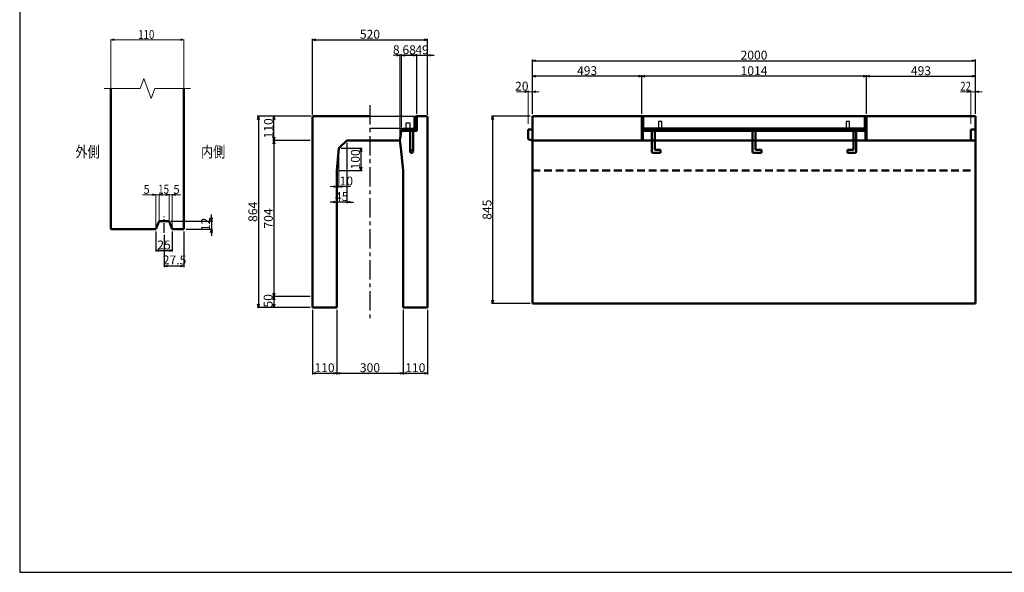
# Model space of a CAD drawing. Extents: x -25781 to 2037, y -3917 to 21783.
# Drawn here: x -15763 to -11319, y -3917 to -1423 of the extents above; entities that cross this region are included whole.
import ezdxf
from ezdxf.enums import TextEntityAlignment as Align

# ---------------------------------------------------------------- set-up
doc = ezdxf.new("R2010")
doc.units = 0
doc.header["$LTSCALE"] = 70
doc.header["$MEASUREMENT"] = 0
doc.linetypes.add('CENTER', pattern=[2, 1.25, -0.25, 0.25, -0.25])
doc.linetypes.add('DASHED', pattern=[0.75, 0.5, -0.25])
doc.layers.get('0').update_dxf_attribs({"linetype": 'CONTINUOUS'})
doc.layers.get('Defpoints').update_dxf_attribs({"linetype": 'CONTINUOUS'})
for name, color, linetype in [('_0-C_LAYER0128', 7, 'CONTINUOUS'), ('D-BMK', 2, 'CENTER'), ('WAKU', 7, 'CONTINUOUS'), ('グレーチング', 3, 'CONTINUOUS')]:
    doc.layers.add(name, color=color, linetype=linetype)
for name, color, linetype, lineweight in [('D-STR', 1, 'CONTINUOUS', 50), ('D-STR-DIM', 7, 'CONTINUOUS', 13), ('D-STR-HTXT', 7, 'CONTINUOUS', 13), ('D-STR-TXT', 7, 'CONTINUOUS', 13), ('D-STR-YOKO2', 4, 'CONTINUOUS', 50)]:
    doc.layers.add(name, color=color, linetype=linetype, lineweight=lineweight)
doc.styles.add('FDASTYLE3', font='MSMINCHO.TTF', dxfattribs={"width": 0.8, "height": 40})
doc.styles.get("Standard").update_dxf_attribs({"font": 'MSMINCHO.TTF', "width": 0.8})
doc.dimstyles.new('１０', dxfattribs={"dimscale": 10, "dimtxt": 4, "dimasz": 1.5, "dimexe": 0.5, "dimexo": 1, "dimgap": 0.5, "dimtad": 1, "dimdec": 0, "dimzin": 0, "dimdsep": 46, "dimtxsty": 'Standard', "dimblk": 'OPEN30', "dimcen": 0, "dimaunit": 1, "dimadec": 3, "dimazin": 0, "dimtfac": 1, "dimtdec": 0, "dimtix": 1, "dimtmove": 2, "dimatfit": 3, "dimldrblk": 'OPEN30', "dimfxl": 0, "dimtolj": 1, "dimtzin": 0, "dimarcsym": 0})

# ---------------------------------------------------------------- blocks, each defined once
blk = doc.blocks.new('_Open30')
at = {"color": 0, "linetype": 'ByBlock', "lineweight": -2}
for p, q in [((-1, 0.27), (0, 0)), ((0, 0), (-1, -0.27)), ((0, 0), (-1, 0))]:
    blk.add_line(p, q, dxfattribs=at)
blk = doc.blocks.new('*D129')
at = {"layer": 'D-STR-DIM', "color": 0, "linetype": 'Continuous', "lineweight": -2}
for p, q in [((-13448.6, -1848.2), (-13448.6, -1603.2)), ((-13433.6, -1608.2), (-11463.6, -1608.2)), ((-11448.6, -1848.2), (-11448.6, -1603.2))]:
    blk.add_line(p, q, dxfattribs=at)
at = {"layer": 'Defpoints', "color": 0, "linetype": 'Continuous'}
for p in [(-11448.6, -1608.2), (-13448.6, -1858.2), (-11448.6, -1858.2)]:
    blk.add_point(p, dxfattribs=at)
at = {"layer": 'D-STR-DIM', "color": 0, "linetype": 'Continuous', "lineweight": -2, "xscale": 15, "yscale": 15, "zscale": 15, "rotation": 180}
blk.add_blockref('_Open30', (-13448.6, -1608.2), dxfattribs=at)
at = {"layer": 'D-STR-DIM', "color": 0, "linetype": 'Continuous', "lineweight": -2, "xscale": 15, "yscale": 15, "zscale": 15}
blk.add_blockref('_Open30', (-11448.6, -1608.2), dxfattribs=at)
at = {"layer": 'D-STR-DIM', "color": 0, "linetype": 'Continuous', "insert": (-12448.6, -1583.2), "char_height": 40, "attachment_point": 5}
blk.add_mtext('\\A1;2000', dxfattribs=at)
blk = doc.blocks.new('*D128')
at = {"layer": 'D-STR-DIM', "color": 0, "linetype": 'Continuous', "lineweight": -2}
for p, q in [((-11941.6, -1848.2), (-11941.6, -1673.2)), ((-11926.6, -1678.2), (-11463.6, -1678.2)), ((-11448.6, -1848.2), (-11448.6, -1673.2))]:
    blk.add_line(p, q, dxfattribs=at)
at = {"layer": 'Defpoints', "color": 0, "linetype": 'Continuous'}
for p in [(-11448.6, -1678.2), (-11941.6, -1858.2), (-11448.6, -1858.2)]:
    blk.add_point(p, dxfattribs=at)
at = {"layer": 'D-STR-DIM', "color": 0, "linetype": 'Continuous', "lineweight": -2, "xscale": 15, "yscale": 15, "zscale": 15, "rotation": 180}
blk.add_blockref('_Open30', (-11941.6, -1678.2), dxfattribs=at)
at = {"layer": 'D-STR-DIM', "color": 0, "linetype": 'Continuous', "lineweight": -2, "xscale": 15, "yscale": 15, "zscale": 15}
blk.add_blockref('_Open30', (-11448.6, -1678.2), dxfattribs=at)
at = {"layer": 'D-STR-DIM', "color": 0, "linetype": 'Continuous', "insert": (-11695.1, -1653.2), "char_height": 40, "attachment_point": 5}
blk.add_mtext('\\A1;493', dxfattribs=at)
blk = doc.blocks.new('*D120')
at = {"layer": 'D-STR-DIM', "color": 0, "linetype": 'Continuous', "lineweight": -2}
for p, q in [((-13458.6, -1858.2), (-13633.6, -1858.2)), ((-13628.6, -1873.2), (-13628.6, -2688.2)), ((-13458.6, -2703.2), (-13633.6, -2703.2))]:
    blk.add_line(p, q, dxfattribs=at)
at = {"layer": 'Defpoints', "color": 0, "linetype": 'Continuous'}
for p in [(-13448.6, -1858.2), (-13628.6, -2703.2), (-13448.6, -2703.2)]:
    blk.add_point(p, dxfattribs=at)
at = {"layer": 'D-STR-DIM', "color": 0, "linetype": 'Continuous', "lineweight": -2, "xscale": 15, "yscale": 15, "zscale": 15}
for p, rotation in [((-13628.6, -1858.2), 90), ((-13628.6, -2703.2), 270)]:
    blk.add_blockref('_Open30', p, dxfattribs=dict(at, rotation=rotation))
at = {"layer": 'D-STR-DIM', "color": 0, "linetype": 'Continuous', "insert": (-13653.6, -2280.7), "char_height": 40, "attachment_point": 5, "rotation": 90}
blk.add_mtext('\\A1;845', dxfattribs=at)
blk = doc.blocks.new('*D118')
at = {"layer": 'D-STR-DIM', "color": 0, "linetype": 'Continuous', "lineweight": -2}
for p, q in [((-12955.6, -1848.2), (-12955.6, -1673.2)), ((-11956.6, -1678.2), (-12940.6, -1678.2)), ((-11941.6, -1848.2), (-11941.6, -1673.2))]:
    blk.add_line(p, q, dxfattribs=at)
at = {"layer": 'Defpoints', "color": 0, "linetype": 'Continuous'}
for p in [(-12955.6, -1678.2), (-12955.6, -1858.2), (-11941.6, -1858.2)]:
    blk.add_point(p, dxfattribs=at)
at = {"layer": 'D-STR-DIM', "color": 0, "linetype": 'Continuous', "lineweight": -2, "xscale": 15, "yscale": 15, "zscale": 15, "rotation": 180}
blk.add_blockref('_Open30', (-12955.6, -1678.2), dxfattribs=at)
at = {"layer": 'D-STR-DIM', "color": 0, "linetype": 'Continuous', "lineweight": -2, "xscale": 15, "yscale": 15, "zscale": 15}
blk.add_blockref('_Open30', (-11941.6, -1678.2), dxfattribs=at)
at = {"layer": 'D-STR-DIM', "color": 0, "linetype": 'Continuous', "insert": (-12448.6, -1653.2), "char_height": 40, "attachment_point": 5}
blk.add_mtext('\\A1;1014', dxfattribs=at)
blk = doc.blocks.new('*D119')
at = {"layer": 'D-STR-DIM', "color": 0, "linetype": 'Continuous', "lineweight": -2}
for p, q in [((-13448.6, -1848.2), (-13448.6, -1673.2)), ((-12970.6, -1678.2), (-13433.6, -1678.2)), ((-12955.6, -1848.2), (-12955.6, -1673.2))]:
    blk.add_line(p, q, dxfattribs=at)
at = {"layer": 'Defpoints', "color": 0, "linetype": 'Continuous'}
for p in [(-13448.6, -1678.2), (-13448.6, -1858.2), (-12955.6, -1858.2)]:
    blk.add_point(p, dxfattribs=at)
at = {"layer": 'D-STR-DIM', "color": 0, "linetype": 'Continuous', "lineweight": -2, "xscale": 15, "yscale": 15, "zscale": 15, "rotation": 180}
blk.add_blockref('_Open30', (-13448.6, -1678.2), dxfattribs=at)
at = {"layer": 'D-STR-DIM', "color": 0, "linetype": 'Continuous', "lineweight": -2, "xscale": 15, "yscale": 15, "zscale": 15}
blk.add_blockref('_Open30', (-12955.6, -1678.2), dxfattribs=at)
at = {"layer": 'D-STR-DIM', "color": 0, "linetype": 'Continuous', "insert": (-13202.1, -1653.2), "char_height": 40, "attachment_point": 5}
blk.add_mtext('\\A1;493', dxfattribs=at)
blk = doc.blocks.new('*D254')
at = {"layer": 'D-STR-DIM', "color": 0, "linetype": 'Continuous', "lineweight": -2}
for p, q in [((-14332.3, -2732.4), (-14332.3, -3023.6)), ((-14032.3, -2732.4), (-14032.3, -3023.6)), ((-14317.3, -3018.6), (-14047.3, -3018.6))]:
    blk.add_line(p, q, dxfattribs=at)
at = {"layer": 'Defpoints', "color": 0, "linetype": 'Continuous'}
for p in [(-14332.3, -2722.4), (-14032.3, -2722.4), (-14032.3, -3018.6)]:
    blk.add_point(p, dxfattribs=at)
at = {"layer": 'D-STR-DIM', "color": 0, "linetype": 'Continuous', "lineweight": -2, "xscale": 15, "yscale": 15, "zscale": 15, "rotation": 180}
blk.add_blockref('_Open30', (-14332.3, -3018.6), dxfattribs=at)
at = {"layer": 'D-STR-DIM', "color": 0, "linetype": 'Continuous', "lineweight": -2, "xscale": 15, "yscale": 15, "zscale": 15}
blk.add_blockref('_Open30', (-14032.3, -3018.6), dxfattribs=at)
at = {"layer": 'D-STR-DIM', "color": 0, "linetype": 'Continuous', "insert": (-14182.3, -2993.6), "char_height": 40, "attachment_point": 5}
blk.add_mtext('\\A1;300', dxfattribs=at)
blk = doc.blocks.new('*D253')
at = {"layer": 'D-STR-DIM', "color": 0, "linetype": 'Continuous', "lineweight": -2}
for p, q in [((-14442.3, -2732.4), (-14442.3, -3023.6)), ((-14332.3, -2732.4), (-14332.3, -3023.6)), ((-14427.3, -3018.6), (-14347.3, -3018.6))]:
    blk.add_line(p, q, dxfattribs=at)
at = {"layer": 'Defpoints', "color": 0, "linetype": 'Continuous'}
for p in [(-14442.3, -2722.4), (-14332.3, -2722.4), (-14332.3, -3018.6)]:
    blk.add_point(p, dxfattribs=at)
at = {"layer": 'D-STR-DIM', "color": 0, "linetype": 'Continuous', "lineweight": -2, "xscale": 15, "yscale": 15, "zscale": 15, "rotation": 180}
blk.add_blockref('_Open30', (-14442.3, -3018.6), dxfattribs=at)
at = {"layer": 'D-STR-DIM', "color": 0, "linetype": 'Continuous', "lineweight": -2, "xscale": 15, "yscale": 15, "zscale": 15}
blk.add_blockref('_Open30', (-14332.3, -3018.6), dxfattribs=at)
at = {"layer": 'D-STR-DIM', "color": 0, "linetype": 'Continuous', "insert": (-14387.3, -2993.6), "char_height": 40, "attachment_point": 5}
blk.add_mtext('\\A1;110', dxfattribs=at)
blk = doc.blocks.new('*D255')
at = {"layer": 'D-STR-DIM', "color": 0, "linetype": 'Continuous', "lineweight": -2}
for p, q in [((-14032.3, -2732.4), (-14032.3, -3023.6)), ((-13922.3, -2732.4), (-13922.3, -3023.6)), ((-14017.3, -3018.6), (-13937.3, -3018.6))]:
    blk.add_line(p, q, dxfattribs=at)
at = {"layer": 'Defpoints', "color": 0, "linetype": 'Continuous'}
for p in [(-14032.3, -2722.4), (-13922.3, -2722.4), (-13922.3, -3018.6)]:
    blk.add_point(p, dxfattribs=at)
at = {"layer": 'D-STR-DIM', "color": 0, "linetype": 'Continuous', "lineweight": -2, "xscale": 15, "yscale": 15, "zscale": 15, "rotation": 180}
blk.add_blockref('_Open30', (-14032.3, -3018.6), dxfattribs=at)
at = {"layer": 'D-STR-DIM', "color": 0, "linetype": 'Continuous', "lineweight": -2, "xscale": 15, "yscale": 15, "zscale": 15}
blk.add_blockref('_Open30', (-13922.3, -3018.6), dxfattribs=at)
at = {"layer": 'D-STR-DIM', "color": 0, "linetype": 'Continuous', "insert": (-13977.3, -2993.6), "char_height": 40, "attachment_point": 5}
blk.add_mtext('\\A1;110', dxfattribs=at)
blk = doc.blocks.new('*D257')
at = {"layer": 'D-STR-DIM', "color": 0, "linetype": 'Continuous', "lineweight": -2}
for p, q in [((-14448.3, -1858.2), (-14690.8, -1858.2)), ((-14685.8, -1873.2), (-14685.8, -2707.4)), ((-14452.3, -2722.4), (-14690.8, -2722.4))]:
    blk.add_line(p, q, dxfattribs=at)
at = {"layer": 'Defpoints', "color": 0, "linetype": 'Continuous'}
for p in [(-14438.3, -1858.2), (-14685.8, -2722.4), (-14442.3, -2722.4)]:
    blk.add_point(p, dxfattribs=at)
at = {"layer": 'D-STR-DIM', "color": 0, "linetype": 'Continuous', "lineweight": -2, "xscale": 15, "yscale": 15, "zscale": 15}
for p, rotation in [((-14685.8, -1858.2), 90), ((-14685.8, -2722.4), 270)]:
    blk.add_blockref('_Open30', p, dxfattribs=dict(at, rotation=rotation))
at = {"layer": 'D-STR-DIM', "color": 0, "linetype": 'Continuous', "insert": (-14710.8, -2290.3), "char_height": 40, "attachment_point": 5, "rotation": 90}
blk.add_mtext('\\A1;864', dxfattribs=at)
blk = doc.blocks.new('*D252')
at = {"layer": 'D-STR-DIM', "color": 0, "linetype": 'Continuous', "lineweight": -2}
for p, q in [((-14448.3, -1858.2), (-14620.8, -1858.2)), ((-14615.8, -1953.2), (-14615.8, -1873.2)), ((-14452.3, -1968.2), (-14620.8, -1968.2))]:
    blk.add_line(p, q, dxfattribs=at)
at = {"layer": 'Defpoints', "color": 0, "linetype": 'Continuous'}
for p in [(-14615.8, -1858.2), (-14438.3, -1858.2), (-14442.3, -1968.2)]:
    blk.add_point(p, dxfattribs=at)
at = {"layer": 'D-STR-DIM', "color": 0, "linetype": 'Continuous', "lineweight": -2, "xscale": 15, "yscale": 15, "zscale": 15}
for p, rotation in [((-14615.8, -1858.2), 90), ((-14615.8, -1968.2), 270)]:
    blk.add_blockref('_Open30', p, dxfattribs=dict(at, rotation=rotation))
at = {"layer": 'D-STR-DIM', "color": 0, "linetype": 'Continuous', "insert": (-14640.8, -1913.2), "char_height": 40, "attachment_point": 5, "rotation": 90}
blk.add_mtext('\\A1;110', dxfattribs=at)
blk = doc.blocks.new('*D251')
at = {"layer": 'D-STR-DIM', "color": 0, "linetype": 'Continuous', "lineweight": -2}
for p, q in [((-14452.3, -2672.4), (-14620.8, -2672.4)), ((-14615.8, -2687.4), (-14615.8, -2707.4)), ((-14452.3, -2722.4), (-14620.8, -2722.4))]:
    blk.add_line(p, q, dxfattribs=at)
at = {"layer": 'Defpoints', "color": 0, "linetype": 'Continuous'}
for p in [(-14442.3, -2672.4), (-14615.8, -2722.4), (-14442.3, -2722.4)]:
    blk.add_point(p, dxfattribs=at)
at = {"layer": 'D-STR-DIM', "color": 0, "linetype": 'Continuous', "lineweight": -2, "xscale": 15, "yscale": 15, "zscale": 15}
for p, rotation in [((-14615.8, -2672.4), 90), ((-14615.8, -2722.4), 270)]:
    blk.add_blockref('_Open30', p, dxfattribs=dict(at, rotation=rotation))
at = {"layer": 'D-STR-DIM', "color": 0, "linetype": 'Continuous', "insert": (-14642, -2691.7), "char_height": 40, "attachment_point": 5, "rotation": 90}
blk.add_mtext('\\A1;50', dxfattribs=at)
blk = doc.blocks.new('*D250')
at = {"layer": 'D-STR-DIM', "color": 0, "linetype": 'Continuous', "lineweight": -2}
for p, q in [((-14452.3, -1968.2), (-14620.8, -1968.2)), ((-14615.8, -1983.2), (-14615.8, -2657.4)), ((-14452.3, -2672.4), (-14620.8, -2672.4))]:
    blk.add_line(p, q, dxfattribs=at)
at = {"layer": 'Defpoints', "color": 0, "linetype": 'Continuous'}
for p in [(-14442.3, -1968.2), (-14615.8, -2672.4), (-14442.3, -2672.4)]:
    blk.add_point(p, dxfattribs=at)
at = {"layer": 'D-STR-DIM', "color": 0, "linetype": 'Continuous', "lineweight": -2, "xscale": 15, "yscale": 15, "zscale": 15}
for p, rotation in [((-14615.8, -1968.2), 90), ((-14615.8, -2672.4), 270)]:
    blk.add_blockref('_Open30', p, dxfattribs=dict(at, rotation=rotation))
at = {"layer": 'D-STR-DIM', "color": 0, "linetype": 'Continuous', "insert": (-14640.8, -2320.3), "char_height": 40, "attachment_point": 5, "rotation": 90}
blk.add_mtext('\\A1;704', dxfattribs=at)
blk = doc.blocks.new('*D258')
at = {"layer": 'D-STR-DIM', "color": 0, "linetype": 'Continuous', "lineweight": -2}
for p, q in [((-15111.8, -2394.4), (-15111.8, -2539.8)), ((-15021.8, -2378.9), (-15021.8, -2539.8)), ((-15036.8, -2534.8), (-15096.8, -2534.8))]:
    blk.add_line(p, q, dxfattribs=at)
at = {"layer": 'Defpoints', "color": 0, "linetype": 'Continuous'}
for p in [(-15111.8, -2384.4), (-15021.8, -2368.9), (-15111.8, -2534.8)]:
    blk.add_point(p, dxfattribs=at)
at = {"layer": 'D-STR-DIM', "color": 0, "linetype": 'Continuous', "lineweight": -2, "xscale": 15, "yscale": 15, "zscale": 15, "rotation": 180}
blk.add_blockref('_Open30', (-15111.8, -2534.8), dxfattribs=at)
at = {"layer": 'D-STR-DIM', "color": 0, "linetype": 'Continuous', "lineweight": -2, "xscale": 15, "yscale": 15, "zscale": 15}
blk.add_blockref('_Open30', (-15021.8, -2534.8), dxfattribs=at)
at = {"layer": 'D-STR-DIM', "color": 0, "linetype": 'Continuous', "insert": (-15064.2, -2507.4), "char_height": 40, "attachment_point": 5}
blk.add_mtext('\\A1;27.5', dxfattribs=at)
blk = doc.blocks.new('*D260')
at = {"layer": 'D-STR-DIM', "color": 0, "linetype": 'Continuous', "lineweight": -2}
for p, q in [((-15149.3, -2378.9), (-15149.3, -2469.8)), ((-15074.3, -2378.9), (-15074.3, -2469.8)), ((-15134.3, -2464.8), (-15089.3, -2464.8))]:
    blk.add_line(p, q, dxfattribs=at)
at = {"layer": 'Defpoints', "color": 0, "linetype": 'Continuous'}
for p in [(-15149.3, -2368.9), (-15074.3, -2368.9), (-15074.3, -2464.8)]:
    blk.add_point(p, dxfattribs=at)
at = {"layer": 'D-STR-DIM', "color": 0, "linetype": 'Continuous', "lineweight": -2, "xscale": 15, "yscale": 15, "zscale": 15, "rotation": 180}
blk.add_blockref('_Open30', (-15149.3, -2464.8), dxfattribs=at)
at = {"layer": 'D-STR-DIM', "color": 0, "linetype": 'Continuous', "lineweight": -2, "xscale": 15, "yscale": 15, "zscale": 15}
blk.add_blockref('_Open30', (-15074.3, -2464.8), dxfattribs=at)
at = {"layer": 'D-STR-DIM', "color": 0, "linetype": 'Continuous', "insert": (-15111.8, -2439.8), "char_height": 40, "attachment_point": 5}
blk.add_mtext('\\A1;25', dxfattribs=at)
blk = doc.blocks.new('*D259')
at = {"layer": 'D-STR-DIM', "color": 0, "linetype": 'Continuous', "lineweight": -2}
for p, q in [((-14897.8, -2317.9), (-14897.8, -2302.9)), ((-15079.3, -2332.9), (-14892.8, -2332.9)), ((-14897.8, -2332.9), (-14897.8, -2368.9)), ((-15011.8, -2368.9), (-14892.8, -2368.9)), ((-14897.8, -2383.9), (-14897.8, -2398.9))]:
    blk.add_line(p, q, dxfattribs=at)
at = {"layer": 'Defpoints', "color": 0, "linetype": 'Continuous'}
for p in [(-15089.3, -2332.9), (-15021.8, -2368.9), (-14897.8, -2368.9)]:
    blk.add_point(p, dxfattribs=at)
at = {"layer": 'D-STR-DIM', "color": 0, "linetype": 'Continuous', "lineweight": -2, "xscale": 15, "yscale": 15, "zscale": 15}
for p, rotation in [((-14897.8, -2332.9), 270), ((-14897.8, -2368.9), 90)]:
    blk.add_blockref('_Open30', p, dxfattribs=dict(at, rotation=rotation))
at = {"layer": 'D-STR-DIM', "color": 0, "linetype": 'Continuous', "insert": (-14924.5, -2346.9), "char_height": 40, "attachment_point": 5, "rotation": 90}
blk.add_mtext('\\A1;12', dxfattribs=at)
blk = doc.blocks.new('*D249')
at = {"layer": 'D-STR-DIM', "color": 0, "linetype": 'Continuous', "lineweight": -2}
for p, q in [((-14039.3, -1908.2), (-14039.3, -1578.9)), ((-14024.3, -1583.9), (-13986.3, -1583.9)), ((-13971.3, -1848.2), (-13971.3, -1578.9))]:
    blk.add_line(p, q, dxfattribs=at)
at = {"layer": 'Defpoints', "color": 0, "linetype": 'Continuous'}
for p in [(-13971.3, -1583.9), (-13971.3, -1858.2), (-14039.3, -1918.2)]:
    blk.add_point(p, dxfattribs=at)
at = {"layer": 'D-STR-DIM', "color": 0, "linetype": 'Continuous', "lineweight": -2, "xscale": 15, "yscale": 15, "zscale": 15, "rotation": 180}
blk.add_blockref('_Open30', (-14039.3, -1583.9), dxfattribs=at)
at = {"layer": 'D-STR-DIM', "color": 0, "linetype": 'Continuous', "lineweight": -2, "xscale": 15, "yscale": 15, "zscale": 15}
blk.add_blockref('_Open30', (-13971.3, -1583.9), dxfattribs=at)
at = {"layer": 'D-STR-DIM', "color": 0, "linetype": 'Continuous', "insert": (-14005.3, -1558.9), "char_height": 40, "attachment_point": 5}
blk.add_mtext('\\A1;68', dxfattribs=at)
blk = doc.blocks.new('*D256')
at = {"layer": 'D-STR-DIM', "color": 0, "linetype": 'Continuous', "lineweight": -2}
for p, q in [((-14442.3, -1852.2), (-14442.3, -1508.9)), ((-13922.3, -1852.2), (-13922.3, -1508.9)), ((-14427.3, -1513.9), (-13937.3, -1513.9))]:
    blk.add_line(p, q, dxfattribs=at)
at = {"layer": 'Defpoints', "color": 0, "linetype": 'Continuous'}
for p in [(-13922.3, -1513.9), (-14442.3, -1862.2), (-13922.3, -1862.2)]:
    blk.add_point(p, dxfattribs=at)
at = {"layer": 'D-STR-DIM', "color": 0, "linetype": 'Continuous', "lineweight": -2, "xscale": 15, "yscale": 15, "zscale": 15, "rotation": 180}
blk.add_blockref('_Open30', (-14442.3, -1513.9), dxfattribs=at)
at = {"layer": 'D-STR-DIM', "color": 0, "linetype": 'Continuous', "lineweight": -2, "xscale": 15, "yscale": 15, "zscale": 15}
blk.add_blockref('_Open30', (-13922.3, -1513.9), dxfattribs=at)
at = {"layer": 'D-STR-DIM', "color": 0, "linetype": 'Continuous', "insert": (-14182.3, -1488.9), "char_height": 40, "attachment_point": 5}
blk.add_mtext('\\A1;520', dxfattribs=at)
blk = doc.blocks.new('*D248')
at = {"layer": 'D-STR-DIM', "color": 0, "linetype": 'Continuous', "lineweight": -2}
for p, q in [((-13986.3, -1583.9), (-14001.3, -1583.9)), ((-13971.3, -1848.2), (-13971.3, -1578.9)), ((-13971.3, -1583.9), (-13922.3, -1583.9)), ((-13922.3, -1852.2), (-13922.3, -1578.9)), ((-13907.3, -1583.9), (-13892.3, -1583.9))]:
    blk.add_line(p, q, dxfattribs=at)
at = {"layer": 'Defpoints', "color": 0, "linetype": 'Continuous'}
for p in [(-13922.3, -1583.9), (-13971.3, -1858.2), (-13922.3, -1862.2)]:
    blk.add_point(p, dxfattribs=at)
at = {"layer": 'D-STR-DIM', "color": 0, "linetype": 'Continuous', "lineweight": -2, "xscale": 15, "yscale": 15, "zscale": 15}
blk.add_blockref('_Open30', (-13971.3, -1583.9), dxfattribs=at)
at = {"layer": 'D-STR-DIM', "color": 0, "linetype": 'Continuous', "lineweight": -2, "xscale": 15, "yscale": 15, "zscale": 15, "rotation": 180}
blk.add_blockref('_Open30', (-13922.3, -1583.9), dxfattribs=at)
at = {"layer": 'D-STR-DIM', "color": 0, "linetype": 'Continuous', "insert": (-13946.8, -1558.9), "char_height": 40, "attachment_point": 5}
blk.add_mtext('\\A1;49', dxfattribs=at)
blk = doc.blocks.new('*D322')
at = {"layer": 'D-STR-DIM', "color": 0, "linetype": 'Continuous', "lineweight": -2}
for p, q in [((-14312.3, -2003.2), (-14218.1, -2003.2)), ((-14223.1, -2018.2), (-14223.1, -2088.2)), ((-14322.3, -2103.2), (-14218.1, -2103.2))]:
    blk.add_line(p, q, dxfattribs=at)
at = {"layer": 'Defpoints', "color": 0, "linetype": 'Continuous'}
for p in [(-14322.3, -2003.2), (-14332.3, -2103.2), (-14223.1, -2103.2)]:
    blk.add_point(p, dxfattribs=at)
at = {"layer": 'D-STR-DIM', "color": 0, "linetype": 'Continuous', "lineweight": -2, "xscale": 15, "yscale": 15, "zscale": 15}
for p, rotation in [((-14223.1, -2003.2), 90), ((-14223.1, -2103.2), 270)]:
    blk.add_blockref('_Open30', p, dxfattribs=dict(at, rotation=rotation))
at = {"layer": 'D-STR-DIM', "color": 0, "linetype": 'Continuous', "insert": (-14248.1, -2053.2), "char_height": 40, "attachment_point": 5, "rotation": 90}
blk.add_mtext('\\A1;100', dxfattribs=at)
blk = doc.blocks.new('*D321')
at = {"layer": 'D-STR-DIM', "color": 0, "linetype": 'Continuous', "lineweight": -2}
for p, q in [((-14287.3, -1978.2), (-14287.3, -2251.3)), ((-14347.3, -2246.3), (-14362.3, -2246.3)), ((-14332.3, -2236.3), (-14332.3, -2241.3)), ((-14287.3, -2246.3), (-14332.3, -2246.3)), ((-14272.3, -2246.3), (-14257.3, -2246.3))]:
    blk.add_line(p, q, dxfattribs=at)
at = {"layer": 'Defpoints', "color": 0, "linetype": 'Continuous'}
for p in [(-14287.3, -1968.2), (-14332.3, -2246.3), (-14332.3, -2246.3)]:
    blk.add_point(p, dxfattribs=at)
at = {"layer": 'D-STR-DIM', "color": 0, "linetype": 'Continuous', "lineweight": -2, "xscale": 15, "yscale": 15, "zscale": 15}
blk.add_blockref('_Open30', (-14332.3, -2246.3), dxfattribs=at)
at = {"layer": 'D-STR-DIM', "color": 0, "linetype": 'Continuous', "lineweight": -2, "xscale": 15, "yscale": 15, "zscale": 15, "rotation": 180}
blk.add_blockref('_Open30', (-14287.3, -2246.3), dxfattribs=at)
at = {"layer": 'D-STR-DIM', "color": 0, "linetype": 'Continuous', "insert": (-14309.8, -2221.3), "char_height": 40, "attachment_point": 5}
blk.add_mtext('\\A1;45', dxfattribs=at)

msp = doc.modelspace()

# ---------------------------------------------------------------- linework, layer by layer
at = {"color": 0, "linetype": 'ByBlock', "lineweight": -2}
for p, q in [((-13483.6, -1744.2), (-13468.6, -1748.2)), ((-13468.6, -1748.2), (-13483.6, -1752.2)), ((-11485.6, -1744.2), (-11470.6, -1748.2)), ((-11470.6, -1748.2), (-11485.6, -1752.2))]:
    msp.add_line(p, q, dxfattribs=at)
at = {"layer": '_0-C_LAYER0128', "color": 7, "linetype": 'Continuous'}
msp.add_line((-13982.3, -1913.2), (-13982.3, -1858.2), dxfattribs=at)
at = {"layer": 'D-BMK', "linetype": 'CENTER'}
msp.add_line((-14182.3, -1808.2), (-14182.3, -2777.4), dxfattribs=at)
at = {"layer": 'D-BMK', "linetype": 'CENTER', "ltscale": 0.5}
msp.add_line((-15111.8, -2384.4), (-15111.8, -2311.4), dxfattribs=at)
at = {"layer": 'D-STR'}
for p, q in [((-15351.8, -2368.9), (-15351.8, -1733.7)), ((-15021.8, -2368.9), (-15021.8, -1733.7)), ((-15134.3, -2332.9), (-15149.3, -2368.9)), ((-15089.3, -2332.9), (-15134.3, -2332.9)), ((-15089.3, -2332.9), (-15074.3, -2368.9)), ((-15149.3, -2368.9), (-15351.8, -2368.9)), ((-15021.8, -2368.9), (-15074.3, -2368.9))]:
    msp.add_line(p, q, dxfattribs=at)
at = {"layer": 'D-STR', "linetype": 'Continuous'}
for p, q in [((-14442.3, -1862.2), (-14438.3, -1858.2)), ((-14442.3, -1862.2), (-14442.3, -2722.4)), ((-14438.3, -1858.2), (-14182.3, -1858.2)), ((-13977.3, -1858.2), (-13977.3, -1918.2)), ((-13977.3, -1858.2), (-13971.3, -1858.2)), ((-13971.3, -1858.2), (-13971.3, -1924.2)), ((-13971.3, -1858.2), (-13926.3, -1858.2)), ((-13926.3, -1858.2), (-13922.3, -1862.2)), ((-13922.3, -1862.2), (-13922.3, -2722.4)), ((-13448.6, -1858.2), (-11448.6, -1858.2)), ((-13448.6, -2703.2), (-13448.6, -1858.2)), ((-12955.6, -1858.2), (-12955.6, -1968.2)), ((-12951.1, -1858.2), (-12951.1, -1968.2)), ((-11946.1, -1858.2), (-11946.1, -1968.2)), ((-11941.6, -1858.2), (-11941.6, -1968.2)), ((-11448.6, -1858.2), (-11448.6, -2703.2)), ((-14039.3, -1918.2), (-14047.3, -1968.2)), ((-14039.3, -1924.2), (-14039.3, -1918.2)), ((-14039.3, -1918.2), (-13977.3, -1918.2)), ((-13971.3, -1924.2), (-14039.3, -1924.2)), ((-13468.6, -1918.7), (-13448.6, -1918.2)), ((-13468.6, -1962.7), (-13468.6, -1918.7)), ((-11946.1, -1918.2), (-12951.1, -1918.2)), ((-12951.1, -1924.2), (-11946.1, -1924.2)), ((-11470.6, -1968.2), (-11470.6, -1918.2)), ((-11470.6, -1918.2), (-11448.6, -1918.2)), ((-14287.3, -1968.2), (-14322.3, -2003.2)), ((-14287.3, -1968.2), (-14182.3, -1968.2)), ((-14047.3, -1968.2), (-14182.3, -1968.2)), ((-14047.3, -1968.2), (-14042.3, -2003.2)), ((-13448.6, -1968.2), (-13468.6, -1962.7)), ((-11448.6, -1968.2), (-13448.6, -1968.2)), ((-14322.3, -2003.2), (-14332.3, -2103.2)), ((-14042.3, -2003.2), (-14032.3, -2103.2)), ((-14332.3, -2103.2), (-14332.3, -2722.4)), ((-14032.3, -2103.2), (-14032.3, -2722.4)), ((-13448.6, -2703.2), (-11448.6, -2703.2)), ((-14442.3, -2722.4), (-14332.3, -2722.4)), ((-13922.3, -2722.4), (-14032.3, -2722.4))]:
    msp.add_line(p, q, dxfattribs=at)
at = {"layer": 'D-STR', "linetype": 'DASHED'}
msp.add_line((-13448.6, -2103.2), (-11448.6, -2103.2), dxfattribs=at)
at = {"layer": 'D-STR-DIM'}
for p, q in [((-15351.8, -1513.9), (-15337.3, -1510)), ((-15021.8, -1513.9), (-15036.3, -1510)), ((-15351.8, -1731.7), (-15351.8, -1511.9)), ((-15351.8, -1513.9), (-15021.8, -1513.9)), ((-15351.8, -1513.9), (-15337.3, -1517.7)), ((-15021.8, -1513.9), (-15036.3, -1517.7)), ((-15021.8, -1731.7), (-15021.8, -1511.9)), ((-15209, -2212.9), (-15149.3, -2212.9)), ((-15149.3, -2212.9), (-15163.8, -2209)), ((-15149.3, -2212.9), (-15163.8, -2216.7)), ((-15149.3, -2366.9), (-15149.3, -2210.9)), ((-15149.3, -2212.9), (-15134.3, -2212.9)), ((-15134.3, -2212.9), (-15119.8, -2209)), ((-15134.3, -2330.9), (-15134.3, -2210.9)), ((-15134.3, -2212.9), (-15089.3, -2212.9)), ((-15134.3, -2212.9), (-15119.8, -2216.7)), ((-15089.3, -2212.9), (-15103.8, -2209)), ((-15089.3, -2212.9), (-15103.8, -2216.7)), ((-15089.3, -2330.9), (-15089.3, -2210.9)), ((-15089.3, -2212.9), (-15074.3, -2212.9)), ((-15074.3, -2212.9), (-15059.8, -2209)), ((-15074.3, -2366.9), (-15074.3, -2210.9)), ((-15074.3, -2212.9), (-15036.5, -2212.9)), ((-15074.3, -2212.9), (-15059.8, -2216.7))]:
    msp.add_line(p, q, dxfattribs=at)
at = {"layer": 'D-STR-DIM', "linetype": 'Continuous'}
for p, q in [((-14062.3, -1583.9), (-14077.3, -1583.9)), ((-14047.3, -1958.2), (-14047.3, -1578.9)), ((-14047.3, -1583.9), (-14039.3, -1583.9)), ((-14039.3, -1908.2), (-14039.3, -1578.9)), ((-14024.3, -1583.9), (-14009.3, -1583.9)), ((-13468.6, -1748.2), (-13521.1, -1748.2)), ((-13468.6, -1893.7), (-13468.6, -1743.2)), ((-13468.6, -1748.2), (-13448.6, -1748.2)), ((-13448.6, -1848.2), (-13448.6, -1743.2)), ((-13433.6, -1748.2), (-13418.6, -1748.2)), ((-11470.6, -1748.2), (-11516.6, -1748.2)), ((-11470.6, -1893.2), (-11470.6, -1743.2)), ((-11448.6, -1748.2), (-11470.6, -1748.2)), ((-11448.6, -1848.2), (-11448.6, -1743.2)), ((-11433.6, -1748.2), (-11418.6, -1748.2)), ((-14322.3, -2013.2), (-14322.3, -2181.3)), ((-14347.3, -2176.3), (-14362.3, -2176.3)), ((-14332.3, -2166.3), (-14332.3, -2171.3)), ((-14322.3, -2176.3), (-14332.3, -2176.3)), ((-14307.3, -2176.3), (-14270.5, -2176.3))]:
    msp.add_line(p, q, dxfattribs=at)
at = {"layer": 'D-STR-HTXT'}
for p, q in [((-15219.6, -1733.7), (-15203.2, -1688.7)), ((-15203.2, -1688.7), (-15170.4, -1778.7)), ((-15381.8, -1733.7), (-15219.6, -1733.7)), ((-15170.4, -1778.7), (-15154, -1733.7)), ((-15154, -1733.7), (-14991.8, -1733.7))]:
    msp.add_line(p, q, dxfattribs=at)
at = {"layer": 'D-STR-YOKO2', "linetype": 'Continuous'}
for p, q in [((-14000.8, -1924.2), (-14000.8, -2017.7)), ((-13987.8, -2017.7), (-13987.8, -1924.2)), ((-12910.1, -1924.2), (-12910.1, -2018.2)), ((-12897.1, -2011.2), (-12897.1, -1924.2)), ((-12455.1, -1924.2), (-12455.1, -2018.2)), ((-12442.1, -2011.2), (-12442.1, -1924.2)), ((-12000.1, -2011.2), (-12000.1, -1924.2)), ((-11987.1, -1924.2), (-11987.1, -2018.2)), ((-12904.1, -2024.2), (-12870.1, -2024.2)), ((-12870.1, -2011.2), (-12897.1, -2011.2)), ((-12870.1, -2024.2), (-12870.1, -2011.2)), ((-12449.1, -2024.2), (-12415.1, -2024.2)), ((-12415.1, -2011.2), (-12442.1, -2011.2)), ((-12415.1, -2024.2), (-12415.1, -2011.2)), ((-12027.1, -2024.2), (-12027.1, -2011.2)), ((-12027.1, -2011.2), (-12000.1, -2011.2)), ((-11993.1, -2024.2), (-12027.1, -2024.2))]:
    msp.add_line(p, q, dxfattribs=at)
msp.add_circle((-13994.3, -2017.7), 6.5, dxfattribs=at)
for centre, start, end in [((-12904.1, -2018.2), 180, 270), ((-12449.1, -2018.2), 180, 270), ((-11993.1, -2018.2), 270, 0)]:
    msp.add_arc(centre, 6, start, end, dxfattribs=at)
at = {"layer": 'WAKU', "color": 2}
msp.add_lwpolyline([(-15763.3, -3916.8), (-7363.3, -3916.8), (-7363.3, 823.2), (-15763.3, 823.2)], close=True, dxfattribs=at)
at = {"layer": 'グレーチング', "linetype": 'Continuous'}
for p, q in [((-14182.3, -1858.2), (-13982.3, -1858.2)), ((-13982.3, -1858.2), (-13982.3, -1913.2)), ((-12946.1, -1858.2), (-11951.1, -1858.2)), ((-12946.1, -1913.2), (-12946.1, -1858.2)), ((-11951.1, -1858.2), (-11951.1, -1913.2)), ((-14018.3, -1918.2), (-14018.3, -1888.2)), ((-14018.3, -1888.2), (-14002.3, -1888.2)), ((-14002.3, -1888.2), (-14002.3, -1918.2)), ((-12880.1, -1883.2), (-12880.1, -1913.2)), ((-12864.1, -1883.2), (-12880.1, -1883.2)), ((-12864.1, -1913.2), (-12864.1, -1883.2)), ((-12033.1, -1883.2), (-12033.1, -1913.2)), ((-12017.1, -1883.2), (-12033.1, -1883.2)), ((-12017.1, -1913.2), (-12017.1, -1883.2)), ((-14182.3, -1913.2), (-13982.3, -1913.2)), ((-11951.1, -1913.2), (-12946.1, -1913.2))]:
    msp.add_line(p, q, dxfattribs=at)

# ---------------------------------------------------------------- block references
at = {"layer": 'D-STR-DIM', "linetype": 'Continuous', "xscale": 15, "yscale": 15, "zscale": 15}
for p in [(-14047.3, -1583.9), (-14332.3, -2176.3)]:
    msp.add_blockref('_Open30', p, dxfattribs=at)
at = {"layer": 'D-STR-DIM', "linetype": 'Continuous', "xscale": 15, "yscale": 15, "zscale": 15, "rotation": 180}
for p in [(-14039.3, -1583.9), (-13448.6, -1748.2), (-11448.6, -1748.2), (-14322.3, -2176.3)]:
    msp.add_blockref('_Open30', p, dxfattribs=at)

# ---------------------------------------------------------------- texts
at = {"layer": 'D-STR-DIM', "style": 'FDASTYLE3', "width": 0.8}
msp.add_text('110', height=40, dxfattribs=at).set_placement((-15191.9, -1509.9), align=Align.CENTER)
at = {"layer": 'D-STR-DIM', "linetype": 'Continuous', "width": 0.8}
msp.add_text('22', height=40, dxfattribs=at).set_placement((-11518, -1743.2))
at = {"layer": 'D-STR-DIM', "style": 'FDASTYLE3'}
for s, width, p, p2 in [('5', 0.957031, (-15204.3, -2208.7), (-15176.3, -2208.7)), ('15', 0.847656, (-15138.6, -2208.2), (-15089, -2208.2)), ('5', 0.957031, (-15069.4, -2208.7), (-15041.4, -2208.7))]:
    msp.add_text(s, height=40, dxfattribs=dict(at, width=width)).set_placement(p, p2, align=Align.FIT)
at = {"layer": 'D-STR-DIM', "linetype": 'Continuous', "char_height": 40, "attachment_point": 5}
for s, insert in [('\\A1;8', (-14063.4, -1558.9)), ('\\A1;20', (-13496.8, -1723.2)), ('\\A1;10', (-14288.8, -2151.3))]:
    msp.add_mtext(s, dxfattribs=dict(at, insert=insert))
at = {"layer": 'D-STR-TXT', "style": 'FDASTYLE3', "width": 0.8}
for s, p in [('外側', (-15456.9, -2044.2)), ('内側', (-14890.4, -2044.2))]:
    msp.add_text(s, height=50, dxfattribs=at).set_placement(p, align=Align.CENTER)

# ---------------------------------------------------------------- dimensions: what is measured, and where the dimension line sits
at = {"layer": 'D-STR-DIM', "linetype": 'Continuous'}
for base, p1, p2, picture, middle in [((-13922.3, -1513.9), (-14442.3, -1862.2), (-13922.3, -1862.2), '*D256', (-14182.3, -1488.9)), ((-13971.3, -1583.9), (-14039.3, -1918.2), (-13971.3, -1858.2), '*D249', (-14005.3, -1558.9)), ((-13922.3, -1583.9), (-13971.3, -1858.2), (-13922.3, -1862.2), '*D248', (-13946.8, -1558.9)), ((-11448.6, -1608.2), (-13448.6, -1858.2), (-11448.6, -1858.2), '*D129', (-12448.6, -1583.2)), ((-13448.6, -1678.2), (-12955.6, -1858.2), (-13448.6, -1858.2), '*D119', (-13202.1, -1653.2)), ((-12955.6, -1678.2), (-11941.6, -1858.2), (-12955.6, -1858.2), '*D118', (-12448.6, -1653.2)), ((-11448.6, -1678.2), (-11941.6, -1858.2), (-11448.6, -1858.2), '*D128', (-11695.1, -1653.2)), ((-14332.3, -2246.3), (-14287.3, -1968.2), (-14332.3, -2246.3), '*D321', (-14309.8, -2221.3)), ((-14332.3, -3018.6), (-14442.3, -2722.4), (-14332.3, -2722.4), '*D253', (-14387.3, -2993.6)), ((-14032.3, -3018.6), (-14332.3, -2722.4), (-14032.3, -2722.4), '*D254', (-14182.3, -2993.6)), ((-13922.3, -3018.6), (-14032.3, -2722.4), (-13922.3, -2722.4), '*D255', (-13977.3, -2993.6))]:
    dim = msp.add_linear_dim(base=base, p1=p1, p2=p2, dimstyle='１０', dxfattribs=at)
    dim.commit()
    dim.dimension.update_dxf_attribs({"geometry": picture, "text_midpoint": middle})
for base, p1, p2, picture, middle in [((-14685.8, -2722.4), (-14438.3, -1858.2), (-14442.3, -2722.4), '*D257', (-14710.8, -2290.3)), ((-14615.8, -1858.2), (-14442.3, -1968.2), (-14438.3, -1858.2), '*D252', (-14640.8, -1913.2)), ((-13628.6, -2703.2), (-13448.6, -1858.2), (-13448.6, -2703.2), '*D120', (-13653.6, -2280.7)), ((-14615.8, -2672.4), (-14442.3, -1968.2), (-14442.3, -2672.4), '*D250', (-14640.8, -2320.3)), ((-14223.1, -2103.2), (-14322.3, -2003.2), (-14332.3, -2103.2), '*D322', (-14248.1, -2053.2))]:
    dim = msp.add_linear_dim(base=base, p1=p1, p2=p2, angle=90, dimstyle='１０', dxfattribs=at)
    dim.commit()
    dim.dimension.update_dxf_attribs({"geometry": picture, "text_midpoint": middle})
dim = msp.add_linear_dim(base=(-14897.8, -2368.9), p1=(-15089.3, -2332.9), p2=(-15021.8, -2368.9), angle=90, text='12', dimstyle='１０', dxfattribs=at)
dim.commit()
dim.dimension.update_dxf_attribs({"geometry": '*D259', "text_midpoint": (-14924.5, -2346.9), "dimtype": 160})
dim = msp.add_linear_dim(base=(-15074.3, -2464.8), p1=(-15149.3, -2368.9), p2=(-15074.3, -2368.9), text='25', dimstyle='１０', dxfattribs=at)
dim.commit()
dim.dimension.update_dxf_attribs({"geometry": '*D260', "text_midpoint": (-15111.8, -2439.8)})
dim = msp.add_linear_dim(base=(-15111.8, -2534.8), p1=(-15021.8, -2368.9), p2=(-15111.8, -2384.4), text='27.5', dimstyle='１０', dxfattribs=at)
dim.commit()
dim.dimension.update_dxf_attribs({"geometry": '*D258', "text_midpoint": (-15064.2, -2507.4), "dimtype": 160})
dim = msp.add_linear_dim(base=(-14615.8, -2722.4), p1=(-14442.3, -2672.4), p2=(-14442.3, -2722.4), angle=90, dimstyle='１０', dxfattribs=at)
dim.commit()
dim.dimension.update_dxf_attribs({"geometry": '*D251', "text_midpoint": (-14642, -2691.7), "dimtype": 160})

doc.saveas('drawing.dxf')
